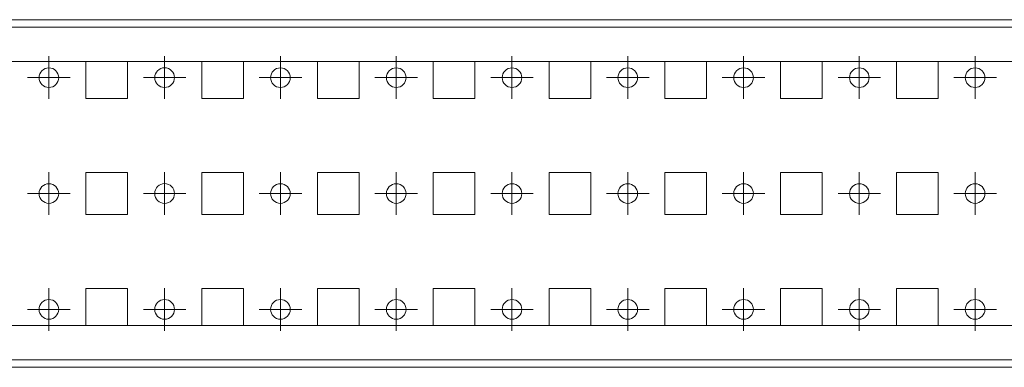
# Model space of a CAD drawing. Units: millimetres. Extents: x 23601 to 25560, y 39348 to 39941.
# Drawn here: x 24705 to 24918, y 39525 to 39600 of the extents above; entities that cross this region are included whole.
import ezdxf

# ---------------------------------------------------------------- set-up
doc = ezdxf.new("R2010")
doc.units = ezdxf.units.MM

# ---------------------------------------------------------------- blocks, each defined once
blk = doc.blocks.new('SW_CENTERMARKSYMBOL_44')
at = {"color": 0, "linetype": 'Continuous', "lineweight": 0}
for p, q in [((0, 0.5), (0, 0.92)), ((0, 0), (0, 0.5)), ((-0.5, 0), (-0.92, 0)), ((0, 0), (-0.5, 0)), ((0, 0), (0, -0.5)), ((0, 0), (0.5, 0)), ((0.5, 0), (0.92, 0)), ((0, -0.5), (0, -0.92))]:
    blk.add_line(p, q, dxfattribs=at)
blk = doc.blocks.new('SW_CENTERMARKSYMBOL_45')
at = {"color": 0, "linetype": 'Continuous', "lineweight": 0}
for p, q in [((0, 0.5), (0, 0.92)), ((0, 0), (0, 0.5)), ((-0.5, 0), (-0.92, 0)), ((0, 0), (-0.5, 0)), ((0, 0), (0, -0.5)), ((0, 0), (0.5, 0)), ((0.5, 0), (0.92, 0)), ((0, -0.5), (0, -0.92))]:
    blk.add_line(p, q, dxfattribs=at)
blk = doc.blocks.new('SW_CENTERMARKSYMBOL_46')
at = {"color": 0, "linetype": 'Continuous', "lineweight": 0}
for p, q in [((0, 0.5), (0, 0.92)), ((0, 0), (0, 0.5)), ((-0.5, 0), (-0.92, 0)), ((0, 0), (-0.5, 0)), ((0, 0), (0, -0.5)), ((0, 0), (0.5, 0)), ((0.5, 0), (0.92, 0)), ((0, -0.5), (0, -0.92))]:
    blk.add_line(p, q, dxfattribs=at)
blk = doc.blocks.new('SW_CENTERMARKSYMBOL_47')
at = {"color": 0, "linetype": 'Continuous', "lineweight": 0}
for p, q in [((0, 0.5), (0, 0.92)), ((0, 0), (0, 0.5)), ((-0.5, 0), (-0.92, 0)), ((0, 0), (-0.5, 0)), ((0, 0), (0, -0.5)), ((0, 0), (0.5, 0)), ((0.5, 0), (0.92, 0)), ((0, -0.5), (0, -0.92))]:
    blk.add_line(p, q, dxfattribs=at)
blk = doc.blocks.new('SW_CENTERMARKSYMBOL_48')
at = {"color": 0, "linetype": 'Continuous', "lineweight": 0}
for p, q in [((0, 0.5), (0, 0.92)), ((0, 0), (0, 0.5)), ((-0.5, 0), (-0.92, 0)), ((0, 0), (-0.5, 0)), ((0, 0), (0, -0.5)), ((0, 0), (0.5, 0)), ((0.5, 0), (0.92, 0)), ((0, -0.5), (0, -0.92))]:
    blk.add_line(p, q, dxfattribs=at)
blk = doc.blocks.new('SW_CENTERMARKSYMBOL_49')
at = {"color": 0, "linetype": 'Continuous', "lineweight": 0}
for p, q in [((0, 0.5), (0, 0.92)), ((0, 0), (0, 0.5)), ((-0.5, 0), (-0.92, 0)), ((0, 0), (-0.5, 0)), ((0, 0), (0, -0.5)), ((0, 0), (0.5, 0)), ((0.5, 0), (0.92, 0)), ((0, -0.5), (0, -0.92))]:
    blk.add_line(p, q, dxfattribs=at)
blk = doc.blocks.new('SW_CENTERMARKSYMBOL_50')
at = {"color": 0, "linetype": 'Continuous', "lineweight": 0}
for p, q in [((0, 0.5), (0, 0.92)), ((0, 0), (0, 0.5)), ((-0.5, 0), (-0.92, 0)), ((0, 0), (-0.5, 0)), ((0, 0), (0, -0.5)), ((0, 0), (0.5, 0)), ((0.5, 0), (0.92, 0)), ((0, -0.5), (0, -0.92))]:
    blk.add_line(p, q, dxfattribs=at)
blk = doc.blocks.new('SW_CENTERMARKSYMBOL_51')
at = {"color": 0, "linetype": 'Continuous', "lineweight": 0}
for p, q in [((0, 0.5), (0, 0.92)), ((0, 0), (0, 0.5)), ((-0.5, 0), (-0.92, 0)), ((0, 0), (-0.5, 0)), ((0, 0), (0, -0.5)), ((0, 0), (0.5, 0)), ((0.5, 0), (0.92, 0)), ((0, -0.5), (0, -0.92))]:
    blk.add_line(p, q, dxfattribs=at)
blk = doc.blocks.new('SW_CENTERMARKSYMBOL_52')
at = {"color": 0, "linetype": 'Continuous', "lineweight": 0}
for p, q in [((0, 0.5), (0, 0.92)), ((0, 0), (0, 0.5)), ((-0.5, 0), (-0.92, 0)), ((0, 0), (-0.5, 0)), ((0, 0), (0, -0.5)), ((0, 0), (0.5, 0)), ((0.5, 0), (0.92, 0)), ((0, -0.5), (0, -0.92))]:
    blk.add_line(p, q, dxfattribs=at)
blk = doc.blocks.new('SW_CENTERMARKSYMBOL_117')
at = {"color": 0, "linetype": 'Continuous', "lineweight": 0}
for p, q in [((0, 0.5), (0, 0.92)), ((0, 0), (0, 0.5)), ((-0.5, 0), (-0.92, 0)), ((0, 0), (-0.5, 0)), ((0, 0), (0, -0.5)), ((0, 0), (0.5, 0)), ((0.5, 0), (0.92, 0)), ((0, -0.5), (0, -0.92))]:
    blk.add_line(p, q, dxfattribs=at)
blk = doc.blocks.new('SW_CENTERMARKSYMBOL_118')
at = {"color": 0, "linetype": 'Continuous', "lineweight": 0}
for p, q in [((0, 0.5), (0, 0.92)), ((0, 0), (0, 0.5)), ((-0.5, 0), (-0.92, 0)), ((0, 0), (-0.5, 0)), ((0, 0), (0, -0.5)), ((0, 0), (0.5, 0)), ((0.5, 0), (0.92, 0)), ((0, -0.5), (0, -0.92))]:
    blk.add_line(p, q, dxfattribs=at)
blk = doc.blocks.new('SW_CENTERMARKSYMBOL_119')
at = {"color": 0, "linetype": 'Continuous', "lineweight": 0}
for p, q in [((0, 0.5), (0, 0.92)), ((0, 0), (0, 0.5)), ((-0.5, 0), (-0.92, 0)), ((0, 0), (-0.5, 0)), ((0, 0), (0, -0.5)), ((0, 0), (0.5, 0)), ((0.5, 0), (0.92, 0)), ((0, -0.5), (0, -0.92))]:
    blk.add_line(p, q, dxfattribs=at)
blk = doc.blocks.new('SW_CENTERMARKSYMBOL_120')
at = {"color": 0, "linetype": 'Continuous', "lineweight": 0}
for p, q in [((0, 0.5), (0, 0.92)), ((0, 0), (0, 0.5)), ((-0.5, 0), (-0.92, 0)), ((0, 0), (-0.5, 0)), ((0, 0), (0, -0.5)), ((0, 0), (0.5, 0)), ((0.5, 0), (0.92, 0)), ((0, -0.5), (0, -0.92))]:
    blk.add_line(p, q, dxfattribs=at)
blk = doc.blocks.new('SW_CENTERMARKSYMBOL_121')
at = {"color": 0, "linetype": 'Continuous', "lineweight": 0}
for p, q in [((0, 0.5), (0, 0.92)), ((0, 0), (0, 0.5)), ((-0.5, 0), (-0.92, 0)), ((0, 0), (-0.5, 0)), ((0, 0), (0, -0.5)), ((0, 0), (0.5, 0)), ((0.5, 0), (0.92, 0)), ((0, -0.5), (0, -0.92))]:
    blk.add_line(p, q, dxfattribs=at)
blk = doc.blocks.new('SW_CENTERMARKSYMBOL_122')
at = {"color": 0, "linetype": 'Continuous', "lineweight": 0}
for p, q in [((0, 0.5), (0, 0.92)), ((0, 0), (0, 0.5)), ((-0.5, 0), (-0.92, 0)), ((0, 0), (-0.5, 0)), ((0, 0), (0, -0.5)), ((0, 0), (0.5, 0)), ((0.5, 0), (0.92, 0)), ((0, -0.5), (0, -0.92))]:
    blk.add_line(p, q, dxfattribs=at)
blk = doc.blocks.new('SW_CENTERMARKSYMBOL_123')
at = {"color": 0, "linetype": 'Continuous', "lineweight": 0}
for p, q in [((0, 0.5), (0, 0.92)), ((0, 0), (0, 0.5)), ((-0.5, 0), (-0.92, 0)), ((0, 0), (-0.5, 0)), ((0, 0), (0, -0.5)), ((0, 0), (0.5, 0)), ((0.5, 0), (0.92, 0)), ((0, -0.5), (0, -0.92))]:
    blk.add_line(p, q, dxfattribs=at)
blk = doc.blocks.new('SW_CENTERMARKSYMBOL_124')
at = {"color": 0, "linetype": 'Continuous', "lineweight": 0}
for p, q in [((0, 0.5), (0, 0.92)), ((0, 0), (0, 0.5)), ((-0.5, 0), (-0.92, 0)), ((0, 0), (-0.5, 0)), ((0, 0), (0, -0.5)), ((0, 0), (0.5, 0)), ((0.5, 0), (0.92, 0)), ((0, -0.5), (0, -0.92))]:
    blk.add_line(p, q, dxfattribs=at)
blk = doc.blocks.new('SW_CENTERMARKSYMBOL_125')
at = {"color": 0, "linetype": 'Continuous', "lineweight": 0}
for p, q in [((0, 0.5), (0, 0.92)), ((0, 0), (0, 0.5)), ((-0.5, 0), (-0.92, 0)), ((0, 0), (-0.5, 0)), ((0, 0), (0, -0.5)), ((0, 0), (0.5, 0)), ((0.5, 0), (0.92, 0)), ((0, -0.5), (0, -0.92))]:
    blk.add_line(p, q, dxfattribs=at)
blk = doc.blocks.new('SW_CENTERMARKSYMBOL_171')
at = {"color": 0, "linetype": 'Continuous', "lineweight": 0}
for p, q in [((0, 0.5), (0, 0.92)), ((0, 0), (0, 0.5)), ((-0.5, 0), (-0.92, 0)), ((0, 0), (-0.5, 0)), ((0, 0), (0, -0.5)), ((0, 0), (0.5, 0)), ((0.5, 0), (0.92, 0)), ((0, -0.5), (0, -0.92))]:
    blk.add_line(p, q, dxfattribs=at)
blk = doc.blocks.new('SW_CENTERMARKSYMBOL_172')
at = {"color": 0, "linetype": 'Continuous', "lineweight": 0}
for p, q in [((0, 0.5), (0, 0.92)), ((0, 0), (0, 0.5)), ((-0.5, 0), (-0.92, 0)), ((0, 0), (-0.5, 0)), ((0, 0), (0, -0.5)), ((0, 0), (0.5, 0)), ((0.5, 0), (0.92, 0)), ((0, -0.5), (0, -0.92))]:
    blk.add_line(p, q, dxfattribs=at)
blk = doc.blocks.new('SW_CENTERMARKSYMBOL_173')
at = {"color": 0, "linetype": 'Continuous', "lineweight": 0}
for p, q in [((0, 0.5), (0, 0.92)), ((0, 0), (0, 0.5)), ((-0.5, 0), (-0.92, 0)), ((0, 0), (-0.5, 0)), ((0, 0), (0, -0.5)), ((0, 0), (0.5, 0)), ((0.5, 0), (0.92, 0)), ((0, -0.5), (0, -0.92))]:
    blk.add_line(p, q, dxfattribs=at)
blk = doc.blocks.new('SW_CENTERMARKSYMBOL_174')
at = {"color": 0, "linetype": 'Continuous', "lineweight": 0}
for p, q in [((0, 0.5), (0, 0.92)), ((0, 0), (0, 0.5)), ((-0.5, 0), (-0.92, 0)), ((0, 0), (-0.5, 0)), ((0, 0), (0, -0.5)), ((0, 0), (0.5, 0)), ((0.5, 0), (0.92, 0)), ((0, -0.5), (0, -0.92))]:
    blk.add_line(p, q, dxfattribs=at)
blk = doc.blocks.new('SW_CENTERMARKSYMBOL_175')
at = {"color": 0, "linetype": 'Continuous', "lineweight": 0}
for p, q in [((0, 0.5), (0, 0.92)), ((0, 0), (0, 0.5)), ((-0.5, 0), (-0.92, 0)), ((0, 0), (-0.5, 0)), ((0, 0), (0, -0.5)), ((0, 0), (0.5, 0)), ((0.5, 0), (0.92, 0)), ((0, -0.5), (0, -0.92))]:
    blk.add_line(p, q, dxfattribs=at)
blk = doc.blocks.new('SW_CENTERMARKSYMBOL_176')
at = {"color": 0, "linetype": 'Continuous', "lineweight": 0}
for p, q in [((0, 0.5), (0, 0.92)), ((0, 0), (0, 0.5)), ((-0.5, 0), (-0.92, 0)), ((0, 0), (-0.5, 0)), ((0, 0), (0, -0.5)), ((0, 0), (0.5, 0)), ((0.5, 0), (0.92, 0)), ((0, -0.5), (0, -0.92))]:
    blk.add_line(p, q, dxfattribs=at)
blk = doc.blocks.new('SW_CENTERMARKSYMBOL_177')
at = {"color": 0, "linetype": 'Continuous', "lineweight": 0}
for p, q in [((0, 0.5), (0, 0.92)), ((0, 0), (0, 0.5)), ((-0.5, 0), (-0.92, 0)), ((0, 0), (-0.5, 0)), ((0, 0), (0, -0.5)), ((0, 0), (0.5, 0)), ((0.5, 0), (0.92, 0)), ((0, -0.5), (0, -0.92))]:
    blk.add_line(p, q, dxfattribs=at)
blk = doc.blocks.new('SW_CENTERMARKSYMBOL_178')
at = {"color": 0, "linetype": 'Continuous', "lineweight": 0}
for p, q in [((0, 0.5), (0, 0.92)), ((0, 0), (0, 0.5)), ((-0.5, 0), (-0.92, 0)), ((0, 0), (-0.5, 0)), ((0, 0), (0, -0.5)), ((0, 0), (0.5, 0)), ((0.5, 0), (0.92, 0)), ((0, -0.5), (0, -0.92))]:
    blk.add_line(p, q, dxfattribs=at)
blk = doc.blocks.new('SW_CENTERMARKSYMBOL_179')
at = {"color": 0, "linetype": 'Continuous', "lineweight": 0}
for p, q in [((0, 0.5), (0, 0.92)), ((0, 0), (0, 0.5)), ((-0.5, 0), (-0.92, 0)), ((0, 0), (-0.5, 0)), ((0, 0), (0, -0.5)), ((0, 0), (0.5, 0)), ((0.5, 0), (0.92, 0)), ((0, -0.5), (0, -0.92))]:
    blk.add_line(p, q, dxfattribs=at)

msp = doc.modelspace()

# ---------------------------------------------------------------- linework, layer by layer
at = {"color": 7, "linetype": 'Continuous', "lineweight": 15}
for p, q in [((23624.57, 39597.92), (25473.57, 39597.92)), ((25470.57, 39590.52), (23627.57, 39590.52)), ((24719.57, 39582.52), (24719.57, 39590.52)), ((24728.57, 39590.52), (24728.57, 39582.52)), ((24744.57, 39582.52), (24744.57, 39590.52)), ((24753.57, 39590.52), (24753.57, 39582.52)), ((24769.57, 39582.52), (24769.57, 39590.52)), ((24778.57, 39590.52), (24778.57, 39582.52)), ((24794.57, 39582.52), (24794.57, 39590.52)), ((24803.57, 39590.52), (24803.57, 39582.52)), ((24819.57, 39582.52), (24819.57, 39590.52)), ((24828.57, 39590.52), (24828.57, 39582.52)), ((24844.57, 39582.52), (24844.57, 39590.52)), ((24853.57, 39590.52), (24853.57, 39582.52)), ((24869.57, 39582.52), (24869.57, 39590.52)), ((24878.57, 39590.52), (24878.57, 39582.52)), ((24894.57, 39582.52), (24894.57, 39590.52)), ((24903.57, 39590.52), (24903.57, 39582.52)), ((24728.57, 39582.52), (24719.57, 39582.52)), ((24753.57, 39582.52), (24744.57, 39582.52)), ((24778.57, 39582.52), (24769.57, 39582.52)), ((24803.57, 39582.52), (24794.57, 39582.52)), ((24828.57, 39582.52), (24819.57, 39582.52)), ((24853.57, 39582.52), (24844.57, 39582.52)), ((24878.57, 39582.52), (24869.57, 39582.52)), ((24903.57, 39582.52), (24894.57, 39582.52)), ((24719.57, 39566.52), (24728.57, 39566.52)), ((24719.57, 39557.52), (24719.57, 39566.52)), ((24728.57, 39566.52), (24728.57, 39557.52)), ((24744.57, 39566.52), (24753.57, 39566.52)), ((24744.57, 39557.52), (24744.57, 39566.52)), ((24753.57, 39566.52), (24753.57, 39557.52)), ((24769.57, 39566.52), (24778.57, 39566.52)), ((24769.57, 39557.52), (24769.57, 39566.52)), ((24778.57, 39566.52), (24778.57, 39557.52)), ((24794.57, 39566.52), (24803.57, 39566.52)), ((24794.57, 39557.52), (24794.57, 39566.52)), ((24803.57, 39566.52), (24803.57, 39557.52)), ((24819.57, 39566.52), (24828.57, 39566.52)), ((24819.57, 39557.52), (24819.57, 39566.52)), ((24828.57, 39566.52), (24828.57, 39557.52)), ((24844.57, 39566.52), (24853.57, 39566.52)), ((24844.57, 39557.52), (24844.57, 39566.52)), ((24853.57, 39566.52), (24853.57, 39557.52)), ((24869.57, 39566.52), (24878.57, 39566.52)), ((24869.57, 39557.52), (24869.57, 39566.52)), ((24878.57, 39566.52), (24878.57, 39557.52)), ((24894.57, 39566.52), (24903.57, 39566.52)), ((24894.57, 39557.52), (24894.57, 39566.52)), ((24903.57, 39566.52), (24903.57, 39557.52)), ((24728.57, 39557.52), (24719.57, 39557.52)), ((24753.57, 39557.52), (24744.57, 39557.52)), ((24778.57, 39557.52), (24769.57, 39557.52)), ((24803.57, 39557.52), (24794.57, 39557.52)), ((24828.57, 39557.52), (24819.57, 39557.52)), ((24853.57, 39557.52), (24844.57, 39557.52)), ((24878.57, 39557.52), (24869.57, 39557.52)), ((24903.57, 39557.52), (24894.57, 39557.52)), ((24719.57, 39533.52), (24719.57, 39541.52)), ((24719.57, 39541.52), (24728.57, 39541.52)), ((24728.57, 39541.52), (24728.57, 39533.52)), ((24744.57, 39533.52), (24744.57, 39541.52)), ((24744.57, 39541.52), (24753.57, 39541.52)), ((24753.57, 39541.52), (24753.57, 39533.52)), ((24769.57, 39533.52), (24769.57, 39541.52)), ((24769.57, 39541.52), (24778.57, 39541.52)), ((24778.57, 39541.52), (24778.57, 39533.52)), ((24794.57, 39533.52), (24794.57, 39541.52)), ((24794.57, 39541.52), (24803.57, 39541.52)), ((24803.57, 39541.52), (24803.57, 39533.52)), ((24819.57, 39533.52), (24819.57, 39541.52)), ((24819.57, 39541.52), (24828.57, 39541.52)), ((24828.57, 39541.52), (24828.57, 39533.52)), ((24844.57, 39533.52), (24844.57, 39541.52)), ((24844.57, 39541.52), (24853.57, 39541.52)), ((24853.57, 39541.52), (24853.57, 39533.52)), ((24869.57, 39533.52), (24869.57, 39541.52)), ((24869.57, 39541.52), (24878.57, 39541.52)), ((24878.57, 39541.52), (24878.57, 39533.52)), ((24894.57, 39533.52), (24894.57, 39541.52)), ((24894.57, 39541.52), (24903.57, 39541.52)), ((24903.57, 39541.52), (24903.57, 39533.52)), ((23627.57, 39533.52), (25470.57, 39533.52)), ((25473.57, 39526.12), (23624.57, 39526.12)), ((25473.57, 39524.52), (23624.57, 39524.52))]:
    msp.add_line(p, q, dxfattribs=at)
for centre, radius in [((24711.57, 39587.02), 2.12), ((24736.57, 39587.02), 2.13), ((24761.57, 39587.02), 2.12), ((24786.57, 39587.02), 2.12), ((24811.57, 39587.02), 2.12), ((24836.57, 39587.02), 2.12), ((24861.57, 39587.02), 2.12), ((24886.57, 39587.02), 2.12), ((24911.57, 39587.02), 2.12), ((24711.57, 39562.02), 2.12), ((24736.57, 39562.02), 2.13), ((24761.57, 39562.02), 2.12), ((24786.57, 39562.02), 2.12), ((24811.57, 39562.02), 2.12), ((24836.57, 39562.02), 2.12), ((24861.57, 39562.02), 2.12), ((24886.57, 39562.02), 2.12), ((24911.57, 39562.02), 2.12), ((24711.57, 39537.02), 2.12), ((24736.57, 39537.02), 2.13), ((24761.57, 39537.02), 2.12), ((24786.57, 39537.02), 2.12), ((24811.57, 39537.02), 2.12), ((24836.57, 39537.02), 2.12), ((24861.57, 39537.02), 2.12), ((24886.57, 39537.02), 2.12), ((24911.57, 39537.02), 2.12)]:
    msp.add_circle(centre, radius, dxfattribs=at)
msp.add_open_spline([(23624.57, 39599.52), (24240.91, 39599.52), (24857.24, 39599.52), (25473.57, 39599.52)], degree=3, dxfattribs=at)

# ---------------------------------------------------------------- block references
at = {"color": 7, "linetype": 'Continuous', "lineweight": 0, "xscale": 5, "yscale": 5, "zscale": 5}
for name, p in [('SW_CENTERMARKSYMBOL_179', (24711.57, 39587.02)), ('SW_CENTERMARKSYMBOL_178', (24736.57, 39587.02)), ('SW_CENTERMARKSYMBOL_177', (24761.57, 39587.02)), ('SW_CENTERMARKSYMBOL_176', (24786.57, 39587.02)), ('SW_CENTERMARKSYMBOL_175', (24811.57, 39587.02)), ('SW_CENTERMARKSYMBOL_174', (24836.57, 39587.02)), ('SW_CENTERMARKSYMBOL_173', (24861.57, 39587.02)), ('SW_CENTERMARKSYMBOL_172', (24886.57, 39587.02)), ('SW_CENTERMARKSYMBOL_171', (24911.57, 39587.02)), ('SW_CENTERMARKSYMBOL_44', (24711.57, 39562.02)), ('SW_CENTERMARKSYMBOL_45', (24736.57, 39562.02)), ('SW_CENTERMARKSYMBOL_46', (24761.57, 39562.02)), ('SW_CENTERMARKSYMBOL_47', (24786.57, 39562.02)), ('SW_CENTERMARKSYMBOL_48', (24811.57, 39562.02)), ('SW_CENTERMARKSYMBOL_49', (24836.57, 39562.02)), ('SW_CENTERMARKSYMBOL_50', (24861.57, 39562.02)), ('SW_CENTERMARKSYMBOL_51', (24886.57, 39562.02)), ('SW_CENTERMARKSYMBOL_52', (24911.57, 39562.02)), ('SW_CENTERMARKSYMBOL_117', (24711.57, 39537.02)), ('SW_CENTERMARKSYMBOL_118', (24736.57, 39537.02)), ('SW_CENTERMARKSYMBOL_119', (24761.57, 39537.02)), ('SW_CENTERMARKSYMBOL_120', (24786.57, 39537.02)), ('SW_CENTERMARKSYMBOL_121', (24811.57, 39537.02)), ('SW_CENTERMARKSYMBOL_122', (24836.57, 39537.02)), ('SW_CENTERMARKSYMBOL_123', (24861.57, 39537.02)), ('SW_CENTERMARKSYMBOL_124', (24886.57, 39537.02)), ('SW_CENTERMARKSYMBOL_125', (24911.57, 39537.02))]:
    msp.add_blockref(name, p, dxfattribs=at)

doc.saveas('drawing.dxf')
